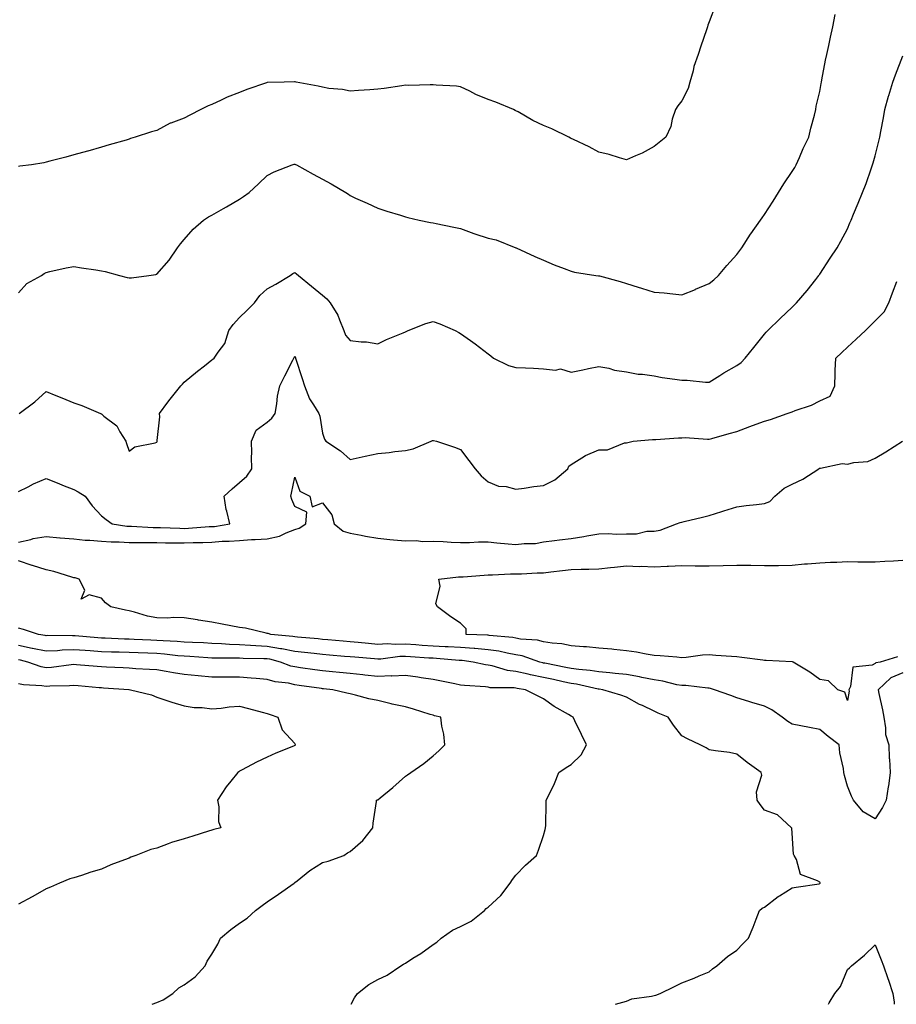
# Model space of a CAD drawing. Units: inches. Extents: x 868163 to 870803, y 7192298 to 7194938.
# Drawn here: x 868788 to 869106, y 7192298 to 7192654 of the extents above; entities that cross this region are included whole.
import ezdxf

# ---------------------------------------------------------------- set-up
doc = ezdxf.new("R2010")
doc.units = ezdxf.units.IN
doc.header["$MEASUREMENT"] = 0
doc.layers.add('Contour_86817192', color=7, linetype='Continuous', true_color=0xc69282)

msp = doc.modelspace()

# ---------------------------------------------------------------- linework, layer by layer
at = {"layer": 'Contour_86817192'}
for points in [[(869040.26, 7192659.71, 3292), (869038.05, 7192653.78, 3292), (869037.46, 7192652.51, 3292), (869037.35, 7192651.92, 3292), (869036.99, 7192650.87, 3292), (869035.03, 7192644.95, 3292), (869033.99, 7192641.92, 3292), (869032.48, 7192637.49, 3292), (869032.15, 7192636.02, 3292), (869030.98, 7192631.92, 3292), (869030.34, 7192629.63, 3292), (869028.05, 7192625.12, 3292), (869026.68, 7192623.29, 3292), (869025.76, 7192621.92, 3292), (869024.66, 7192618.52, 3292), (869024.08, 7192615.88, 3292), (869022.3, 7192611.92, 3292), (869019.93, 7192610.05, 3292), (869018.05, 7192608.58, 3292), (869013.77, 7192606.2, 3292), (869011.39, 7192605.26, 3292), (869008.05, 7192603.76, 3292), (869005.53, 7192604.44, 3292), (869001.86, 7192605.73, 3292), (868998.05, 7192606.59, 3292), (868994.59, 7192608.46, 3292), (868988.89, 7192611.08, 3292), (868988.05, 7192611.49, 3292), (868987.76, 7192611.63, 3292), (868987.24, 7192611.92, 3292), (868981.09, 7192614.97, 3292), (868978.05, 7192616.22, 3292), (868974.14, 7192618.01, 3292), (868968.87, 7192621.1, 3292), (868968.05, 7192621.55, 3292), (868967.78, 7192621.65, 3292), (868967.13, 7192621.92, 3292), (868960.81, 7192624.67, 3292), (868958.05, 7192625.57, 3292), (868953.57, 7192627.45, 3292), (868951.4, 7192628.56, 3292), (868948.05, 7192630.18, 3292), (868946.58, 7192630.46, 3292), (868939.24, 7192630.73, 3292), (868938.05, 7192630.9, 3292), (868937.08, 7192630.94, 3292), (868929.29, 7192630.69, 3292), (868928.05, 7192630.73, 3292), (868926.71, 7192630.57, 3292), (868920.43, 7192629.54, 3292), (868918.05, 7192629.3, 3292), (868915.24, 7192629.11, 3292), (868911.12, 7192628.85, 3292), (868908.05, 7192628.64, 3292), (868905.34, 7192629.21, 3292), (868900.34, 7192629.63, 3292), (868898.05, 7192630.03, 3292), (868896.54, 7192630.42, 3292), (868888.52, 7192631.92, 3292), (868888.14, 7192632.02, 3292), (868888.05, 7192632.04, 3292), (868887.94, 7192632.04, 3292), (868884.23, 7192631.92, 3292), (868878.19, 7192631.78, 3292), (868878.05, 7192631.76, 3292), (868877.8, 7192631.67, 3292), (868870.7, 7192629.26, 3292), (868868.05, 7192628.09, 3292), (868863.57, 7192626.39, 3292), (868861.42, 7192625.3, 3292), (868858.05, 7192623.74, 3292), (868856.64, 7192623.33, 3292), (868854, 7192621.92, 3292), (868850, 7192619.97, 3292), (868848.05, 7192618.87, 3292), (868843.2, 7192617.08, 3292), (868842.96, 7192617, 3292), (868838.05, 7192614.42, 3292), (868836.12, 7192613.85, 3292), (868830.31, 7192611.92, 3292), (868828.54, 7192611.43, 3292), (868828.05, 7192611.2, 3292), (868827.02, 7192610.88, 3292), (868820.85, 7192609.13, 3292), (868818.05, 7192608.29, 3292), (868813.07, 7192606.94, 3292), (868813.04, 7192606.94, 3292), (868808.05, 7192605.61, 3292), (868805.2, 7192604.77, 3292), (868799.43, 7192603.31, 3292), (868798.05, 7192602.92, 3292), (868797.26, 7192602.72, 3292), (868792.73, 7192601.92, 3292), (868788.56, 7192601.41, 3292), (868788.05, 7192601.33, 3292)], [(868788.05, 7192555.57, 3291), (868791.02, 7192558.95, 3291), (868796.37, 7192561.92, 3291), (868797.37, 7192562.6, 3291), (868798.05, 7192562.99, 3291), (868799.4, 7192563.27, 3291), (868805.31, 7192564.65, 3291), (868808.05, 7192565.16, 3291), (868810.85, 7192564.71, 3291), (868816.06, 7192563.91, 3291), (868818.05, 7192563.62, 3291), (868819.43, 7192563.31, 3291), (868824.6, 7192561.92, 3291), (868827.33, 7192561.2, 3291), (868828.05, 7192561.04, 3291), (868828.98, 7192560.98, 3291), (868835.25, 7192561.92, 3291), (868837.7, 7192562.27, 3291), (868838.05, 7192562.37, 3291), (868842.57, 7192567.39, 3291), (868845.57, 7192571.92, 3291), (868846.67, 7192573.31, 3291), (868848.05, 7192574.97, 3291), (868851.3, 7192578.66, 3291), (868855.03, 7192581.92, 3291), (868856.85, 7192583.11, 3291), (868858.05, 7192583.78, 3291), (868862.23, 7192586.1, 3291), (868863.29, 7192586.69, 3291), (868868.05, 7192589.5, 3291), (868869.47, 7192590.49, 3291), (868871.46, 7192591.92, 3291), (868874.95, 7192595.01, 3291), (868878.05, 7192598.11, 3291), (868880.51, 7192599.46, 3291), (868887.05, 7192601.92, 3291), (868887.81, 7192602.15, 3291), (868888.05, 7192602.21, 3291), (868888.24, 7192602.12, 3291), (868888.63, 7192601.92, 3291), (868894.65, 7192598.52, 3291), (868898.05, 7192596.8, 3291), (868901.15, 7192595.03, 3291), (868906.52, 7192591.92, 3291), (868907.43, 7192591.3, 3291), (868908.05, 7192590.83, 3291), (868910.05, 7192589.93, 3291), (868914.17, 7192588.03, 3291), (868918.05, 7192586.24, 3291), (868921.31, 7192585.18, 3291), (868926.3, 7192583.68, 3291), (868928.05, 7192583.11, 3291), (868929, 7192582.86, 3291), (868933, 7192581.92, 3291), (868937.19, 7192581.06, 3291), (868938.05, 7192580.98, 3291), (868939.25, 7192580.73, 3291), (868945.55, 7192579.42, 3291), (868948.05, 7192578.85, 3291), (868952.87, 7192577.1, 3291), (868953.13, 7192577, 3291), (868958.05, 7192575.4, 3291), (868960.86, 7192574.73, 3291), (868967.98, 7192571.92, 3291), (868968.03, 7192571.9, 3291), (868968.05, 7192571.88, 3291), (868968.11, 7192571.86, 3291), (868974.9, 7192568.78, 3291), (868978.05, 7192567.41, 3291), (868981.89, 7192565.77, 3291), (868985.55, 7192564.42, 3291), (868988.05, 7192563.42, 3291), (868989.23, 7192563.09, 3291), (868996.95, 7192561.92, 3291), (868997.92, 7192561.78, 3291), (868998.05, 7192561.78, 3291), (868998.25, 7192561.72, 3291), (869005.78, 7192559.65, 3291), (869008.05, 7192559.03, 3291), (869012.28, 7192557.68, 3291), (869013.45, 7192557.31, 3291), (869018.05, 7192555.85, 3291), (869021.72, 7192555.59, 3291), (869024.79, 7192555.18, 3291), (869028.05, 7192554.93, 3291), (869032.99, 7192556.86, 3291), (869033.08, 7192556.9, 3291), (869038.05, 7192558.99, 3291), (869039.63, 7192560.34, 3291), (869041.41, 7192561.92, 3291), (869044.42, 7192565.55, 3291), (869048.05, 7192569.52, 3291), (869049.05, 7192570.92, 3291), (869049.78, 7192571.92, 3291), (869052.93, 7192576.8, 3291), (869053.02, 7192576.94, 3291), (869056.59, 7192581.92, 3291), (869057.17, 7192582.8, 3291), (869058.05, 7192583.95, 3291), (869061.11, 7192588.85, 3291), (869063.13, 7192591.92, 3291), (869064.97, 7192595.01, 3291), (869068.05, 7192599.5, 3291), (869068.97, 7192601, 3291), (869069.54, 7192601.92, 3291), (869070.71, 7192604.58, 3291), (869072.07, 7192607.9, 3291), (869074.06, 7192611.92, 3291), (869074.74, 7192615.22, 3291), (869076.1, 7192619.97, 3291), (869076.57, 7192621.92, 3291), (869076.77, 7192623.21, 3291), (869078.05, 7192628.46, 3291), (869078.54, 7192631.43, 3291), (869078.65, 7192631.92, 3291), (869078.83, 7192632.7, 3291), (869080.11, 7192639.87, 3291), (869080.63, 7192641.92, 3291), (869081.34, 7192645.2, 3291), (869081.85, 7192648.11, 3291), (869082.76, 7192651.92, 3291), (869083.56, 7192656.41, 3291)], [(868788.22, 7192511.92, 3290), (868793.9, 7192516.08, 3290), (868798.05, 7192519.85, 3290), (868801.52, 7192518.44, 3290), (868803.7, 7192517.56, 3290), (868808.05, 7192515.83, 3290), (868810.93, 7192514.81, 3290), (868817.76, 7192511.92, 3290), (868817.95, 7192511.82, 3290), (868818.05, 7192511.76, 3290), (868818.97, 7192511, 3290), (868823.61, 7192507.49, 3290), (868824.75, 7192505.22, 3290), (868826.84, 7192501.92, 3290), (868827.15, 7192501.02, 3290), (868828.05, 7192498.27, 3290), (868830.12, 7192499.85, 3290), (868837.47, 7192501.35, 3290), (868838.05, 7192501.57, 3290), (868838.2, 7192501.76, 3290), (868838.27, 7192501.92, 3290), (868838.24, 7192502.12, 3290), (868839.22, 7192510.75, 3290), (868839.11, 7192511.92, 3290), (868842.1, 7192515.96, 3290), (868842.9, 7192517.08, 3290), (868846.83, 7192521.92, 3290), (868847.38, 7192522.58, 3290), (868848.05, 7192523.29, 3290), (868852.76, 7192527.21, 3290), (868855.35, 7192529.22, 3290), (868858.05, 7192531.33, 3290), (868858.34, 7192531.63, 3290), (868858.83, 7192531.92, 3290), (868860.25, 7192534.13, 3290), (868862.67, 7192537.31, 3290), (868864.21, 7192541.92, 3290), (868865.78, 7192544.19, 3290), (868868.05, 7192546.67, 3290), (868870.71, 7192549.26, 3290), (868873.39, 7192551.92, 3290), (868875.38, 7192554.6, 3290), (868878.05, 7192557.06, 3290), (868881.22, 7192558.76, 3290), (868886.37, 7192561.92, 3290), (868887.33, 7192562.64, 3290), (868888.05, 7192562.99, 3290), (868888.66, 7192562.53, 3290), (868889.35, 7192561.92, 3290), (868894.09, 7192557.96, 3290), (868898.05, 7192554.79, 3290), (868899.59, 7192553.46, 3290), (868900.84, 7192551.92, 3290), (868903.64, 7192547.51, 3290), (868904.17, 7192545.81, 3290), (868905.81, 7192541.92, 3290), (868906.38, 7192540.26, 3290), (868908.05, 7192538.38, 3290), (868912.1, 7192537.88, 3290), (868913.94, 7192537.82, 3290), (868918.05, 7192537.13, 3290), (868921.24, 7192538.74, 3290), (868927.25, 7192541.12, 3290), (868928.05, 7192541.47, 3290), (868928.36, 7192541.61, 3290), (868929.1, 7192541.92, 3290), (868935.47, 7192544.5, 3290), (868938.05, 7192545.18, 3290), (868940.55, 7192544.42, 3290), (868946.04, 7192541.92, 3290), (868947.4, 7192541.28, 3290), (868948.05, 7192540.92, 3290), (868951.61, 7192538.37, 3290), (868953.3, 7192537.17, 3290), (868958.05, 7192533.48, 3290), (868958.96, 7192532.82, 3290), (868959.99, 7192531.92, 3290), (868965.42, 7192529.28, 3290), (868968.05, 7192528.6, 3290), (868971.55, 7192528.42, 3290), (868974.45, 7192528.33, 3290), (868978.05, 7192528.13, 3290), (868982.38, 7192527.58, 3290), (868984.18, 7192528.05, 3290), (868988.05, 7192526.84, 3290), (868992.23, 7192527.74, 3290), (868994.3, 7192528.17, 3290), (868998.05, 7192528.97, 3290), (869001.69, 7192528.29, 3290), (869003.79, 7192527.66, 3290), (869008.05, 7192527.04, 3290), (869012.3, 7192526.18, 3290), (869013.85, 7192526.12, 3290), (869018.05, 7192525.49, 3290), (869021.02, 7192524.89, 3290), (869025.6, 7192524.36, 3290), (869028.05, 7192523.93, 3290), (869030.05, 7192523.93, 3290), (869036.68, 7192523.29, 3290), (869038.05, 7192523.27, 3290), (869041.8, 7192525.67, 3290), (869043.3, 7192526.67, 3290), (869048.05, 7192529.24, 3290), (869049.62, 7192530.36, 3290), (869050.98, 7192531.92, 3290), (869054.15, 7192535.83, 3290), (869058.05, 7192540.61, 3290), (869058.65, 7192541.31, 3290), (869059.24, 7192541.92, 3290), (869063.7, 7192546.28, 3290), (869068.05, 7192550.46, 3290), (869068.8, 7192551.16, 3290), (869069.6, 7192551.92, 3290), (869073.48, 7192556.49, 3290), (869076.55, 7192560.42, 3290), (869077.73, 7192561.92, 3290), (869077.86, 7192562.12, 3290), (869078.05, 7192562.41, 3290), (869081.81, 7192568.15, 3290), (869084.26, 7192571.92, 3290), (869085.68, 7192574.28, 3290), (869088.05, 7192578.81, 3290), (869088.96, 7192581, 3290), (869089.33, 7192581.92, 3290), (869090.26, 7192584.13, 3290), (869091.94, 7192588.03, 3290), (869093.52, 7192591.92, 3290), (869094.77, 7192595.2, 3290), (869096.6, 7192600.47, 3290), (869097.13, 7192601.92, 3290), (869097.34, 7192602.62, 3290), (869098.05, 7192605.24, 3290), (869099.43, 7192610.55, 3290), (869099.75, 7192611.92, 3290), (869100.13, 7192614.01, 3290), (869101.05, 7192618.91, 3290), (869101.58, 7192621.92, 3290), (869102.92, 7192626.78, 3290), (869102.97, 7192627, 3290), (869104.51, 7192631.92, 3290), (869105.4, 7192634.58, 3290), (869108.05, 7192641.37, 3290)], [(868788.05, 7192483.68, 3289), (868791.52, 7192485.4, 3289), (868793.51, 7192486.45, 3289), (868798.05, 7192488.35, 3289), (868802.67, 7192486.53, 3289), (868803.95, 7192486.02, 3289), (868808.05, 7192484.4, 3289), (868809.66, 7192483.54, 3289), (868812.2, 7192481.92, 3289), (868814.66, 7192478.52, 3289), (868818.05, 7192474.85, 3289), (868819.71, 7192473.58, 3289), (868821.89, 7192471.92, 3289), (868827.28, 7192471.16, 3289), (868828.05, 7192471.1, 3289), (868828.88, 7192471.08, 3289), (868836.77, 7192470.63, 3289), (868838.05, 7192470.61, 3289), (868839.39, 7192470.59, 3289), (868846.46, 7192470.34, 3289), (868848.05, 7192470.3, 3289), (868849.61, 7192470.36, 3289), (868857.07, 7192470.94, 3289), (868858.05, 7192470.98, 3289), (868858.92, 7192471.04, 3289), (868864.46, 7192471.92, 3289), (868863.45, 7192476.53, 3289), (868863.25, 7192477.12, 3289), (868862.48, 7192481.92, 3289), (868865.37, 7192484.6, 3289), (868868.05, 7192486.92, 3289), (868870.71, 7192489.26, 3289), (868872.5, 7192491.92, 3289), (868872.33, 7192496.2, 3289), (868872.48, 7192497.49, 3289), (868872.35, 7192501.92, 3289), (868874.11, 7192505.87, 3289), (868878.05, 7192508.78, 3289), (868879.73, 7192510.24, 3289), (868880.91, 7192511.92, 3289), (868881.55, 7192515.42, 3289), (868881.83, 7192518.13, 3289), (868882.67, 7192521.92, 3289), (868884.44, 7192525.53, 3289), (868887.38, 7192531.26, 3289), (868887.72, 7192531.92, 3289), (868887.8, 7192532.17, 3289), (868888.05, 7192532.64, 3289), (868888.24, 7192532.12, 3289), (868888.27, 7192531.92, 3289), (868888.38, 7192531.59, 3289), (868890.75, 7192524.62, 3289), (868891.6, 7192521.92, 3289), (868893.4, 7192517.27, 3289), (868894.86, 7192515.1, 3289), (868896.74, 7192511.92, 3289), (868897.11, 7192510.98, 3289), (868898.05, 7192504.85, 3289), (868898.77, 7192502.64, 3289), (868899.31, 7192501.92, 3289), (868904.58, 7192498.44, 3289), (868908.05, 7192495.3, 3289), (868912.38, 7192496.26, 3289), (868913.45, 7192496.51, 3289), (868918.05, 7192497.47, 3289), (868922.15, 7192497.82, 3289), (868924.27, 7192498.15, 3289), (868928.05, 7192498.52, 3289), (868930.88, 7192499.09, 3289), (868937.34, 7192501.92, 3289), (868937.9, 7192502.08, 3289), (868938.05, 7192502.12, 3289), (868938.23, 7192502.1, 3289), (868939.26, 7192501.92, 3289), (868945.86, 7192499.73, 3289), (868948.05, 7192498.91, 3289), (868951.04, 7192494.91, 3289), (868953.25, 7192491.92, 3289), (868955.49, 7192489.36, 3289), (868958.05, 7192487.13, 3289), (868961.75, 7192485.61, 3289), (868964.55, 7192485.42, 3289), (868968.05, 7192484.54, 3289), (868971.03, 7192484.91, 3289), (868974.49, 7192485.49, 3289), (868978.05, 7192485.87, 3289), (868982.1, 7192487.86, 3289), (868986.82, 7192491.92, 3289), (868987.16, 7192492.8, 3289), (868988.05, 7192493.44, 3289), (868991.93, 7192495.81, 3289), (868993.27, 7192496.71, 3289), (868998.05, 7192498.74, 3289), (869001.15, 7192498.81, 3289), (869007.41, 7192501.28, 3289), (869008.05, 7192501.31, 3289), (869008.59, 7192501.37, 3289), (869010.53, 7192501.92, 3289), (869017.52, 7192502.45, 3289), (869018.05, 7192502.49, 3289), (869018.67, 7192502.55, 3289), (869026.92, 7192503.05, 3289), (869028.05, 7192503.15, 3289), (869029.32, 7192503.19, 3289), (869037.38, 7192502.58, 3289), (869038.05, 7192502.62, 3289), (869039, 7192502.86, 3289), (869045.23, 7192504.73, 3289), (869048.05, 7192505.44, 3289), (869052.73, 7192507.23, 3289), (869053.71, 7192507.58, 3289), (869058.05, 7192509.17, 3289), (869060.17, 7192509.79, 3289), (869066.22, 7192511.92, 3289), (869067.62, 7192512.35, 3289), (869068.05, 7192512.53, 3289), (869069.08, 7192512.96, 3289), (869075.09, 7192514.89, 3289), (869078.05, 7192516.55, 3289), (869081.8, 7192518.17, 3289), (869083.46, 7192521.92, 3289), (869083.62, 7192526.35, 3289), (869083.65, 7192527.53, 3289), (869083.81, 7192531.92, 3289), (869085.97, 7192534.01, 3289), (869088.05, 7192535.87, 3289), (869091.19, 7192538.78, 3289), (869094.57, 7192541.92, 3289), (869096.29, 7192543.68, 3289), (869098.05, 7192545.47, 3289), (869101.28, 7192548.7, 3289), (869103, 7192551.92, 3289), (869104.38, 7192555.59, 3289), (869105.87, 7192559.75, 3289)], [(868788.05, 7192465.38, 3288), (868792.44, 7192466.31, 3288), (868793.37, 7192466.61, 3288), (868798.05, 7192467.37, 3288), (868802.98, 7192466.86, 3288), (868803.1, 7192466.86, 3288), (868808.05, 7192466.51, 3288), (868812.17, 7192466.04, 3288), (868813.91, 7192466.06, 3288), (868818.05, 7192465.67, 3288), (868821.56, 7192465.44, 3288), (868824.51, 7192465.46, 3288), (868828.05, 7192465.24, 3288), (868831.31, 7192465.18, 3288), (868834.72, 7192465.26, 3288), (868838.05, 7192465.2, 3288), (868841.26, 7192465.12, 3288), (868844.87, 7192465.1, 3288), (868848.05, 7192465.03, 3288), (868851.31, 7192465.18, 3288), (868854.74, 7192465.22, 3288), (868858.05, 7192465.38, 3288), (868861.79, 7192465.67, 3288), (868864.3, 7192465.67, 3288), (868868.05, 7192465.98, 3288), (868872.38, 7192466.26, 3288), (868873.69, 7192466.28, 3288), (868878.05, 7192466.55, 3288), (868882.48, 7192467.49, 3288), (868884.87, 7192468.74, 3288), (868888.05, 7192469.87, 3288), (868889.63, 7192470.34, 3288), (868891.99, 7192471.92, 3288), (868892.37, 7192476.24, 3288), (868888.05, 7192478.29, 3288), (868886.95, 7192480.83, 3288), (868886.54, 7192481.92, 3288), (868886.86, 7192483.11, 3288), (868888.05, 7192488.8, 3288), (868889.89, 7192483.76, 3288), (868893.51, 7192481.92, 3288), (868894.3, 7192478.17, 3288), (868898.05, 7192479.56, 3288), (868901.38, 7192475.24, 3288), (868902.31, 7192471.92, 3288), (868905.49, 7192469.36, 3288), (868908.05, 7192468.6, 3288), (868912.11, 7192467.86, 3288), (868913.67, 7192467.55, 3288), (868918.05, 7192466.78, 3288), (868922.45, 7192466.31, 3288), (868923.77, 7192466.2, 3288), (868928.05, 7192465.75, 3288), (868931.99, 7192465.87, 3288), (868934.39, 7192465.57, 3288), (868938.05, 7192465.73, 3288), (868941.72, 7192465.59, 3288), (868944.63, 7192465.34, 3288), (868948.05, 7192465.2, 3288), (868951.28, 7192465.16, 3288), (868954.54, 7192465.44, 3288), (868958.05, 7192465.4, 3288), (868961.19, 7192465.06, 3288), (868965.22, 7192464.75, 3288), (868968.05, 7192464.46, 3288), (868971.01, 7192464.87, 3288), (868975.12, 7192464.85, 3288), (868978.05, 7192465.44, 3288), (868982.05, 7192465.92, 3288), (868983.78, 7192466.2, 3288), (868988.05, 7192466.67, 3288), (868992.63, 7192467.33, 3288), (868993.72, 7192467.58, 3288), (868998.05, 7192468.31, 3288), (869001.52, 7192468.44, 3288), (869004.32, 7192468.19, 3288), (869008.05, 7192468.31, 3288), (869011.65, 7192468.33, 3288), (869015.41, 7192469.28, 3288), (869018.05, 7192469.3, 3288), (869020.25, 7192469.71, 3288), (869026.2, 7192471.92, 3288), (869027.51, 7192472.47, 3288), (869028.05, 7192472.62, 3288), (869028.98, 7192472.86, 3288), (869035.55, 7192474.42, 3288), (869038.05, 7192475.01, 3288), (869042.6, 7192476.47, 3288), (869043.27, 7192476.71, 3288), (869048.05, 7192478.15, 3288), (869051.34, 7192478.62, 3288), (869055.11, 7192478.97, 3288), (869058.05, 7192479.36, 3288), (869059.92, 7192480.05, 3288), (869061.71, 7192481.92, 3288), (869065.11, 7192484.87, 3288), (869068.05, 7192486.35, 3288), (869071.86, 7192488.11, 3288), (869077.65, 7192491.92, 3288), (869077.88, 7192492.1, 3288), (869078.05, 7192492.17, 3288), (869078.25, 7192492.12, 3288), (869086.18, 7192493.8, 3288), (869088.05, 7192493.58, 3288), (869090.32, 7192494.19, 3288), (869095.44, 7192494.54, 3288), (869098.05, 7192495.79, 3288), (869101.96, 7192498.01, 3288), (869108.01, 7192501.88, 3288)], [(869108.05, 7192417.99, 3288), (869103.74, 7192416.24, 3288), (869099.19, 7192411.92, 3288), (869099.44, 7192410.53, 3288), (869100.72, 7192404.6, 3288), (869101.16, 7192401.92, 3288), (869101.86, 7192398.11, 3288), (869101.85, 7192395.73, 3288), (869102.99, 7192391.92, 3288), (869103.18, 7192387.06, 3288), (869103.26, 7192386.71, 3288), (869103.53, 7192381.92, 3288), (869102.93, 7192377.04, 3288), (869102.83, 7192376.71, 3288), (869102.02, 7192371.92, 3288), (869100.72, 7192369.24, 3288), (869098.05, 7192365.2, 3288), (869093.78, 7192367.66, 3288), (869090.28, 7192371.92, 3288), (869089.48, 7192373.35, 3288), (869088.05, 7192377.04, 3288), (869086.95, 7192380.83, 3288), (869086.77, 7192381.92, 3288), (869086.6, 7192383.37, 3288), (869085.24, 7192389.11, 3288), (869085, 7192391.92, 3288), (869081.05, 7192394.93, 3288), (869078.05, 7192397.53, 3288), (869074.31, 7192398.19, 3288), (869071.13, 7192398.83, 3288), (869068.05, 7192399.4, 3288), (869066.47, 7192400.34, 3288), (869064.37, 7192401.92, 3288), (869060.68, 7192404.56, 3288), (869058.05, 7192405.96, 3288), (869053.43, 7192407.29, 3288), (869052.33, 7192407.64, 3288), (869048.05, 7192408.91, 3288), (869045.89, 7192409.75, 3288), (869039.97, 7192411.92, 3288), (869038.53, 7192412.39, 3288), (869038.05, 7192412.49, 3288), (869037.48, 7192412.49, 3288), (869029.5, 7192413.37, 3288), (869028.05, 7192413.38, 3288), (869026.28, 7192413.7, 3288), (869021.18, 7192415.05, 3288), (869018.05, 7192415.49, 3288), (869013.6, 7192416.37, 3288), (869012.73, 7192416.61, 3288), (869008.05, 7192417.39, 3288), (869003.93, 7192417.8, 3288), (869002.02, 7192417.96, 3288), (868998.05, 7192418.33, 3288), (868994.97, 7192418.83, 3288), (868990.79, 7192419.19, 3288), (868988.05, 7192419.58, 3288), (868986.12, 7192419.99, 3288), (868978.49, 7192421.47, 3288), (868978.05, 7192421.57, 3288), (868977.76, 7192421.63, 3288), (868976.73, 7192421.92, 3288), (868970.28, 7192424.15, 3288), (868968.05, 7192424.56, 3288), (868964.85, 7192425.12, 3288), (868961.93, 7192425.81, 3288), (868958.05, 7192426.39, 3288), (868953.15, 7192426.82, 3288), (868952.97, 7192426.84, 3288), (868948.05, 7192427.23, 3288), (868943.59, 7192427.47, 3288), (868942.5, 7192427.47, 3288), (868938.05, 7192427.68, 3288), (868934.1, 7192427.97, 3288), (868931.81, 7192428.15, 3288), (868928.05, 7192428.44, 3288), (868924.44, 7192428.31, 3288), (868921.5, 7192428.46, 3288), (868918.05, 7192428.33, 3288), (868914.74, 7192428.62, 3288), (868911.01, 7192428.95, 3288), (868908.05, 7192429.22, 3288), (868905.56, 7192429.44, 3288), (868900.02, 7192429.95, 3288), (868898.05, 7192430.12, 3288), (868896.43, 7192430.3, 3288), (868889.01, 7192430.96, 3288), (868888.05, 7192431.06, 3288), (868887.33, 7192431.2, 3288), (868879.4, 7192431.92, 3288), (868878.36, 7192432.23, 3288), (868878.05, 7192432.27, 3288), (868877.61, 7192432.35, 3288), (868870.25, 7192434.13, 3288), (868868.05, 7192434.46, 3288), (868864.94, 7192435.03, 3288), (868861.8, 7192435.67, 3288), (868858.05, 7192436.33, 3288), (868853.2, 7192437.08, 3288), (868852.81, 7192437.15, 3288), (868848.05, 7192437.97, 3288), (868844.14, 7192438.01, 3288), (868842.1, 7192437.86, 3288), (868838.05, 7192437.92, 3288), (868834.68, 7192438.56, 3288), (868829.97, 7192439.99, 3288), (868828.05, 7192440.44, 3288), (868826.79, 7192440.65, 3288), (868821.44, 7192441.92, 3288), (868819.55, 7192443.42, 3288), (868818.05, 7192444.99, 3288), (868813.66, 7192446.31, 3288), (868810.76, 7192444.63, 3288), (868812.04, 7192447.94, 3288), (868809.99, 7192451.92, 3288), (868808.52, 7192452.39, 3288), (868808.05, 7192452.47, 3288), (868807.31, 7192452.66, 3288), (868800.84, 7192454.71, 3288), (868798.05, 7192455.32, 3288), (868793.1, 7192456.86, 3288), (868793.02, 7192456.9, 3288), (868788.05, 7192458.52, 3288)], [(869106.14, 7192423.83, 3287), (869099.84, 7192421.92, 3287), (869098.33, 7192421.65, 3287), (869098.05, 7192421.39, 3287), (869096.93, 7192420.81, 3287), (869089.93, 7192420.05, 3287), (869089.17, 7192413.03, 3287), (869088.58, 7192411.92, 3287), (869088.64, 7192411.33, 3287), (869088.05, 7192408.01, 3287), (869087.12, 7192410.98, 3287), (869084.6, 7192411.92, 3287), (869081.22, 7192415.08, 3287), (869078.05, 7192415.63, 3287), (869074.44, 7192418.31, 3287), (869068.35, 7192421.92, 3287), (869068.11, 7192421.98, 3287), (869068.05, 7192421.98, 3287), (869067.98, 7192422, 3287), (869058.62, 7192422.49, 3287), (869058.05, 7192422.51, 3287), (869057.4, 7192422.56, 3287), (869049.76, 7192423.62, 3287), (869048.05, 7192423.78, 3287), (869046.04, 7192423.93, 3287), (869040.45, 7192424.32, 3287), (869038.05, 7192424.52, 3287), (869035.56, 7192424.42, 3287), (869029.73, 7192423.6, 3287), (869028.05, 7192423.5, 3287), (869026.34, 7192423.64, 3287), (869020.3, 7192424.17, 3287), (869018.05, 7192424.32, 3287), (869015.18, 7192424.79, 3287), (869011.64, 7192425.51, 3287), (869008.05, 7192426.04, 3287), (869003.5, 7192426.47, 3287), (869002.72, 7192426.59, 3287), (868998.05, 7192426.98, 3287), (868993.55, 7192427.43, 3287), (868992.53, 7192427.45, 3287), (868988.05, 7192427.82, 3287), (868984.7, 7192428.56, 3287), (868981.23, 7192428.74, 3287), (868978.05, 7192429.26, 3287), (868975.92, 7192429.79, 3287), (868969.73, 7192430.24, 3287), (868968.05, 7192430.55, 3287), (868966.89, 7192430.75, 3287), (868958.42, 7192431.55, 3287), (868958.05, 7192431.61, 3287), (868957.76, 7192431.63, 3287), (868950.01, 7192431.92, 3287), (868950.1, 7192433.97, 3287), (868948.05, 7192435.96, 3287), (868944.48, 7192438.35, 3287), (868939.72, 7192441.92, 3287), (868939.1, 7192442.97, 3287), (868940.59, 7192449.38, 3287), (868940.12, 7192451.92, 3287), (868947.25, 7192452.72, 3287), (868948.05, 7192452.72, 3287), (868948.93, 7192452.8, 3287), (868956.61, 7192453.37, 3287), (868958.05, 7192453.48, 3287), (868959.59, 7192453.46, 3287), (868966.1, 7192453.87, 3287), (868968.05, 7192453.83, 3287), (868970.03, 7192453.89, 3287), (868975.74, 7192454.22, 3287), (868978.05, 7192454.28, 3287), (868980.72, 7192454.6, 3287), (868984.93, 7192455.05, 3287), (868988.05, 7192455.4, 3287), (868991.64, 7192455.51, 3287), (868994.42, 7192455.55, 3287), (868998.05, 7192455.69, 3287), (869002.29, 7192456.16, 3287), (869003.69, 7192456.28, 3287), (869008.05, 7192456.8, 3287), (869012.69, 7192456.57, 3287), (869013.36, 7192456.61, 3287), (869018.05, 7192456.41, 3287), (869022.74, 7192456.61, 3287), (869023.33, 7192456.65, 3287), (869028.05, 7192456.82, 3287), (869032.92, 7192456.78, 3287), (869033.17, 7192456.8, 3287), (869038.05, 7192456.76, 3287), (869043.04, 7192456.9, 3287), (869043.06, 7192456.9, 3287), (869048.05, 7192457.04, 3287), (869053.02, 7192456.96, 3287), (869053.08, 7192456.96, 3287), (869058.05, 7192456.86, 3287), (869063.04, 7192456.92, 3287), (869063.06, 7192456.92, 3287), (869068.05, 7192457, 3287), (869072.53, 7192457.43, 3287), (869073.61, 7192457.49, 3287), (869078.05, 7192457.88, 3287), (869081.94, 7192458.03, 3287), (869084.24, 7192458.11, 3287), (869088.05, 7192458.27, 3287), (869091.75, 7192458.21, 3287), (869094.37, 7192458.25, 3287), (869098.05, 7192458.19, 3287), (869101.56, 7192458.4, 3287), (869104.71, 7192458.58, 3287), (869108.05, 7192458.78, 3287)], [(869004.15, 7192298, 3289), (869008.05, 7192299.11, 3289), (869010.05, 7192299.93, 3289), (869017.07, 7192300.94, 3289), (869018.05, 7192301.22, 3289), (869018.66, 7192301.31, 3289), (869020.22, 7192301.92, 3289), (869025.5, 7192304.48, 3289), (869028.05, 7192305.73, 3289), (869032.52, 7192307.45, 3289), (869034.41, 7192308.29, 3289), (869038.05, 7192309.79, 3289), (869039.16, 7192310.81, 3289), (869040.73, 7192311.92, 3289), (869044.67, 7192315.3, 3289), (869048.05, 7192317.64, 3289), (869050.13, 7192319.85, 3289), (869052.27, 7192321.92, 3289), (869053.98, 7192325.98, 3289), (869055, 7192328.87, 3289), (869056.16, 7192331.92, 3289), (869057.18, 7192332.78, 3289), (869058.05, 7192333.21, 3289), (869062.95, 7192337.02, 3289), (869063.42, 7192337.29, 3289), (869068.05, 7192340.12, 3289), (869069.51, 7192340.46, 3289), (869077.79, 7192341.67, 3289), (869078.05, 7192341.71, 3289), (869078.15, 7192341.82, 3289), (869078.21, 7192341.92, 3289), (869078.16, 7192342.02, 3289), (869078.05, 7192342.23, 3289), (869077.21, 7192342.76, 3289), (869071.08, 7192344.95, 3289), (869069.59, 7192350.38, 3289), (869068.72, 7192351.92, 3289), (869068.5, 7192352.37, 3289), (869068.05, 7192359.97, 3289), (869067.9, 7192361.76, 3289), (869067.79, 7192361.92, 3289), (869062.73, 7192366.61, 3289), (869058.05, 7192368.25, 3289), (869056.47, 7192370.34, 3289), (869055.39, 7192371.92, 3289), (869055.1, 7192374.87, 3289), (869057.1, 7192380.96, 3289), (869056.84, 7192381.92, 3289), (869051.71, 7192385.57, 3289), (869048.05, 7192388.54, 3289), (869045.32, 7192389.19, 3289), (869040.24, 7192389.73, 3289), (869038.05, 7192390.14, 3289), (869036.95, 7192390.83, 3289), (869034.78, 7192391.92, 3289), (869030.21, 7192394.09, 3289), (869028.05, 7192395.2, 3289), (869025.13, 7192399.01, 3289), (869023.21, 7192401.92, 3289), (869019.59, 7192403.46, 3289), (869018.05, 7192404.15, 3289), (869013.83, 7192406.14, 3289), (869012.73, 7192406.61, 3289), (869008.05, 7192409.22, 3289), (869006.08, 7192409.95, 3289), (868999.57, 7192411.92, 3289), (868998.21, 7192412.08, 3289), (868998.05, 7192412.1, 3289), (868997.84, 7192412.13, 3289), (868990.03, 7192413.89, 3289), (868988.05, 7192414.19, 3289), (868985.18, 7192414.79, 3289), (868981.7, 7192415.57, 3289), (868978.05, 7192416.33, 3289), (868973.38, 7192417.25, 3289), (868972.46, 7192417.51, 3289), (868968.05, 7192418.52, 3289), (868965.05, 7192418.91, 3289), (868959.43, 7192420.55, 3289), (868958.05, 7192420.79, 3289), (868957.05, 7192420.92, 3289), (868952.56, 7192421.92, 3289), (868948.56, 7192422.43, 3289), (868948.05, 7192422.47, 3289), (868947.47, 7192422.51, 3289), (868939.35, 7192423.21, 3289), (868938.05, 7192423.29, 3289), (868936.58, 7192423.38, 3289), (868929.96, 7192423.83, 3289), (868928.05, 7192423.97, 3289), (868926.07, 7192423.91, 3289), (868919.14, 7192423.01, 3289), (868918.05, 7192422.96, 3289), (868916.91, 7192423.05, 3289), (868909.77, 7192423.64, 3289), (868908.05, 7192423.8, 3289), (868906, 7192423.97, 3289), (868900.55, 7192424.42, 3289), (868898.05, 7192424.63, 3289), (868895, 7192424.97, 3289), (868891.52, 7192425.4, 3289), (868888.05, 7192425.75, 3289), (868883.3, 7192426.67, 3289), (868882.9, 7192426.76, 3289), (868878.05, 7192427.56, 3289), (868873.88, 7192427.76, 3289), (868872.06, 7192427.92, 3289), (868868.05, 7192428.11, 3289), (868864.38, 7192428.25, 3289), (868861.46, 7192428.5, 3289), (868858.05, 7192428.66, 3289), (868854.96, 7192428.83, 3289), (868850.97, 7192429.01, 3289), (868848.05, 7192429.17, 3289), (868845.5, 7192429.36, 3289), (868840.39, 7192429.58, 3289), (868838.05, 7192429.75, 3289), (868835.96, 7192429.83, 3289), (868829.87, 7192430.1, 3289), (868828.05, 7192430.18, 3289), (868826.36, 7192430.24, 3289), (868819.44, 7192430.53, 3289), (868818.05, 7192430.57, 3289), (868816.79, 7192430.67, 3289), (868808.56, 7192431.41, 3289), (868808.05, 7192431.45, 3289), (868807.56, 7192431.43, 3289), (868798.48, 7192431.49, 3289), (868798.05, 7192431.47, 3289), (868797.68, 7192431.55, 3289), (868795.23, 7192431.92, 3289), (868789.86, 7192433.74, 3289), (868788.05, 7192434.19, 3289)], [(868908.45, 7192298, 3290), (868909.67, 7192300.3, 3290), (868910.76, 7192301.92, 3290), (868914.78, 7192305.18, 3290), (868918.05, 7192306.94, 3290), (868921.41, 7192308.56, 3290), (868926.35, 7192311.92, 3290), (868927.4, 7192312.56, 3290), (868928.05, 7192312.92, 3290), (868930.78, 7192314.65, 3290), (868933.6, 7192316.37, 3290), (868938.05, 7192319.6, 3290), (868939.46, 7192320.51, 3290), (868940.97, 7192321.92, 3290), (868945.13, 7192324.83, 3290), (868948.05, 7192326.14, 3290), (868951.9, 7192328.07, 3290), (868956.64, 7192331.92, 3290), (868957.34, 7192332.64, 3290), (868958.05, 7192333.15, 3290), (868962.59, 7192337.39, 3290), (868966.03, 7192341.92, 3290), (868966.78, 7192343.19, 3290), (868968.05, 7192344.79, 3290), (868971.54, 7192348.42, 3290), (868975.49, 7192351.92, 3290), (868976.17, 7192353.8, 3290), (868978.05, 7192359.17, 3290), (868978.61, 7192361.35, 3290), (868978.82, 7192361.92, 3290), (868978.84, 7192362.7, 3290), (868979.03, 7192370.94, 3290), (868979.06, 7192371.92, 3290), (868979.92, 7192373.78, 3290), (868982, 7192377.97, 3290), (868983.59, 7192381.92, 3290), (868986.2, 7192383.78, 3290), (868988.05, 7192384.87, 3290), (868991.69, 7192388.27, 3290), (868993.59, 7192391.92, 3290), (868991.81, 7192395.67, 3290), (868989.37, 7192400.59, 3290), (868988.73, 7192401.92, 3290), (868988.3, 7192402.17, 3290), (868988.05, 7192402.33, 3290), (868987.04, 7192402.94, 3290), (868981.91, 7192405.79, 3290), (868978.05, 7192408.66, 3290), (868975.86, 7192409.73, 3290), (868971.53, 7192411.92, 3290), (868968.47, 7192412.35, 3290), (868968.05, 7192412.43, 3290), (868967.45, 7192412.53, 3290), (868958.77, 7192412.64, 3290), (868958.05, 7192412.78, 3290), (868957.07, 7192412.9, 3290), (868949.5, 7192413.37, 3290), (868948.05, 7192413.6, 3290), (868945.96, 7192414.01, 3290), (868941.13, 7192415.01, 3290), (868938.05, 7192415.59, 3290), (868933.76, 7192416.22, 3290), (868932.53, 7192416.39, 3290), (868928.05, 7192417.04, 3290), (868923.11, 7192416.86, 3290), (868923, 7192416.88, 3290), (868918.05, 7192416.74, 3290), (868913.35, 7192417.21, 3290), (868912.69, 7192417.27, 3290), (868908.05, 7192417.74, 3290), (868904.23, 7192418.09, 3290), (868901.62, 7192418.35, 3290), (868898.05, 7192418.7, 3290), (868895.23, 7192419.11, 3290), (868890.13, 7192419.83, 3290), (868888.05, 7192420.14, 3290), (868886.59, 7192420.46, 3290), (868882.88, 7192421.92, 3290), (868879.05, 7192422.92, 3290), (868878.05, 7192423.07, 3290), (868876.83, 7192423.13, 3290), (868869.37, 7192423.25, 3290), (868868.05, 7192423.31, 3290), (868866.61, 7192423.37, 3290), (868859.46, 7192423.33, 3290), (868858.05, 7192423.38, 3290), (868856.5, 7192423.48, 3290), (868850.05, 7192423.91, 3290), (868848.05, 7192424.03, 3290), (868845.75, 7192424.22, 3290), (868840.91, 7192424.77, 3290), (868838.05, 7192424.99, 3290), (868834.86, 7192425.1, 3290), (868831.36, 7192425.22, 3290), (868828.05, 7192425.36, 3290), (868824.49, 7192425.47, 3290), (868821.68, 7192425.55, 3290), (868818.05, 7192425.67, 3290), (868814, 7192425.96, 3290), (868812.2, 7192426.06, 3290), (868808.05, 7192426.37, 3290), (868803.78, 7192426.18, 3290), (868802.15, 7192426.02, 3290), (868798.05, 7192425.81, 3290), (868793.1, 7192426.86, 3290), (868793.02, 7192426.88, 3290), (868788.05, 7192427.86, 3290)], [(868836.36, 7192298, 3291), (868838.05, 7192298.68, 3291), (868840.42, 7192299.56, 3291), (868843.84, 7192301.92, 3291), (868846.01, 7192303.95, 3291), (868848.05, 7192305.1, 3291), (868852.01, 7192307.96, 3291), (868855.61, 7192311.92, 3291), (868856.32, 7192313.64, 3291), (868858.05, 7192316.12, 3291), (868860.14, 7192319.83, 3291), (868861.17, 7192321.92, 3291), (868864.84, 7192325.12, 3291), (868868.05, 7192327.39, 3291), (868870.76, 7192329.21, 3291), (868873.83, 7192331.92, 3291), (868876.22, 7192333.76, 3291), (868878.05, 7192335.05, 3291), (868882.12, 7192337.86, 3291), (868887.85, 7192341.92, 3291), (868887.96, 7192342.02, 3291), (868888.05, 7192342.1, 3291), (868888.86, 7192342.74, 3291), (868893.52, 7192346.45, 3291), (868898.05, 7192349.36, 3291), (868900.11, 7192349.85, 3291), (868905.79, 7192351.92, 3291), (868907.15, 7192352.82, 3291), (868908.05, 7192353.37, 3291), (868912.64, 7192357.33, 3291), (868916.27, 7192361.92, 3291), (868916.35, 7192363.62, 3291), (868917.58, 7192371.45, 3291), (868917.61, 7192371.92, 3291), (868917.94, 7192372.04, 3291), (868918.05, 7192372.08, 3291), (868918.88, 7192372.76, 3291), (868923.48, 7192376.49, 3291), (868928.05, 7192380.61, 3291), (868928.84, 7192381.12, 3291), (868930.05, 7192381.92, 3291), (868934.78, 7192385.18, 3291), (868938.05, 7192387.96, 3291), (868940.15, 7192389.81, 3291), (868942.33, 7192391.92, 3291), (868941.97, 7192395.85, 3291), (868941.29, 7192398.68, 3291), (868940.9, 7192401.92, 3291), (868938.61, 7192402.49, 3291), (868938.05, 7192402.64, 3291), (868937.02, 7192402.96, 3291), (868931, 7192404.87, 3291), (868928.05, 7192405.69, 3291), (868923.25, 7192406.72, 3291), (868922.91, 7192406.78, 3291), (868918.05, 7192407.94, 3291), (868914.78, 7192408.66, 3291), (868910.04, 7192409.93, 3291), (868908.05, 7192410.4, 3291), (868906.81, 7192410.67, 3291), (868901.84, 7192411.92, 3291), (868898.36, 7192412.23, 3291), (868898.05, 7192412.27, 3291), (868897.65, 7192412.33, 3291), (868889.61, 7192413.48, 3291), (868888.05, 7192413.72, 3291), (868885.75, 7192414.22, 3291), (868880.91, 7192414.77, 3291), (868878.05, 7192415.63, 3291), (868874.05, 7192415.92, 3291), (868872.26, 7192416.12, 3291), (868868.05, 7192416.41, 3291), (868863.55, 7192416.41, 3291), (868862.56, 7192416.43, 3291), (868858.05, 7192416.43, 3291), (868853.07, 7192416.94, 3291), (868853.03, 7192416.94, 3291), (868848.05, 7192417.45, 3291), (868844.15, 7192418.01, 3291), (868841.46, 7192418.5, 3291), (868838.05, 7192419.05, 3291), (868835.39, 7192419.26, 3291), (868830.45, 7192419.52, 3291), (868828.05, 7192419.69, 3291), (868825.95, 7192419.83, 3291), (868819.9, 7192420.06, 3291), (868818.05, 7192420.18, 3291), (868816.45, 7192420.32, 3291), (868809.03, 7192420.94, 3291), (868808.05, 7192421.02, 3291), (868807.07, 7192420.94, 3291), (868799.98, 7192419.99, 3291), (868798.05, 7192419.85, 3291), (868796.28, 7192420.14, 3291), (868791.45, 7192421.92, 3291), (868788.74, 7192422.6, 3291), (868788.05, 7192422.74, 3291)], [(868788.05, 7192414.17, 3292), (868789.86, 7192413.74, 3292), (868796.52, 7192413.44, 3292), (868798.05, 7192413.19, 3292), (868799.41, 7192413.29, 3292), (868806.51, 7192413.46, 3292), (868808.05, 7192413.58, 3292), (868809.58, 7192413.44, 3292), (868817.21, 7192412.76, 3292), (868818.05, 7192412.68, 3292), (868818.77, 7192412.64, 3292), (868827.99, 7192411.98, 3292), (868828.1, 7192411.98, 3292), (868828.6, 7192411.92, 3292), (868836.17, 7192410.05, 3292), (868838.05, 7192409.15, 3292), (868842.1, 7192407.88, 3292), (868843.51, 7192407.39, 3292), (868848.05, 7192406.08, 3292), (868851.65, 7192405.51, 3292), (868854.54, 7192405.44, 3292), (868858.05, 7192405.01, 3292), (868861.38, 7192405.24, 3292), (868864.26, 7192405.71, 3292), (868868.05, 7192405.94, 3292), (868871.29, 7192405.16, 3292), (868876.25, 7192403.72, 3292), (868878.05, 7192403.25, 3292), (868879.08, 7192402.96, 3292), (868881.94, 7192401.92, 3292), (868883.51, 7192397.37, 3292), (868888.05, 7192392.37, 3292), (868888.21, 7192392.08, 3292), (868888.28, 7192391.92, 3292), (868888.18, 7192391.8, 3292), (868888.05, 7192391.65, 3292), (868887.59, 7192391.45, 3292), (868881.11, 7192388.87, 3292), (868878.05, 7192387.53, 3292), (868874.23, 7192385.73, 3292), (868869.02, 7192382.9, 3292), (868868.05, 7192382.39, 3292), (868867.83, 7192382.15, 3292), (868867.45, 7192381.92, 3292), (868864.88, 7192378.76, 3292), (868863.22, 7192376.74, 3292), (868860.02, 7192371.92, 3292), (868860.53, 7192369.44, 3292), (868860.36, 7192364.22, 3292), (868861.24, 7192361.92, 3292), (868858.73, 7192361.24, 3292), (868858.05, 7192361.02, 3292), (868856.78, 7192360.65, 3292), (868851.13, 7192358.83, 3292), (868848.05, 7192357.97, 3292), (868843.39, 7192356.57, 3292), (868842.21, 7192356.08, 3292), (868838.05, 7192354.58, 3292), (868835.9, 7192354.07, 3292), (868830.47, 7192351.92, 3292), (868828.71, 7192351.26, 3292), (868828.05, 7192350.92, 3292), (868826.38, 7192350.26, 3292), (868821.51, 7192348.46, 3292), (868818.05, 7192346.94, 3292), (868814.19, 7192345.79, 3292), (868810.82, 7192344.69, 3292), (868808.05, 7192343.81, 3292), (868806.59, 7192343.38, 3292), (868802.93, 7192341.92, 3292), (868799.59, 7192340.38, 3292), (868798.05, 7192339.81, 3292), (868793.18, 7192337.06, 3292), (868793.01, 7192336.96, 3292), (868788.05, 7192334.24, 3292)], [(869081.15, 7192298, 3288), (869081.46, 7192298.5, 3288), (869083.44, 7192301.92, 3288), (869085.57, 7192304.4, 3288), (869088.05, 7192310.59, 3288), (869088.76, 7192311.2, 3288), (869089.54, 7192311.92, 3288), (869094.21, 7192315.75, 3288), (869098.05, 7192319.58, 3288), (869100.21, 7192314.09, 3288), (869101.03, 7192311.92, 3288), (869102.6, 7192307.37, 3288), (869102.84, 7192306.71, 3288), (869104.43, 7192301.92, 3288), (869104.96, 7192298.83, 3288), (869104.95, 7192298, 3288)]]:
    msp.add_polyline3d(points, dxfattribs=at)

doc.saveas('drawing.dxf')
